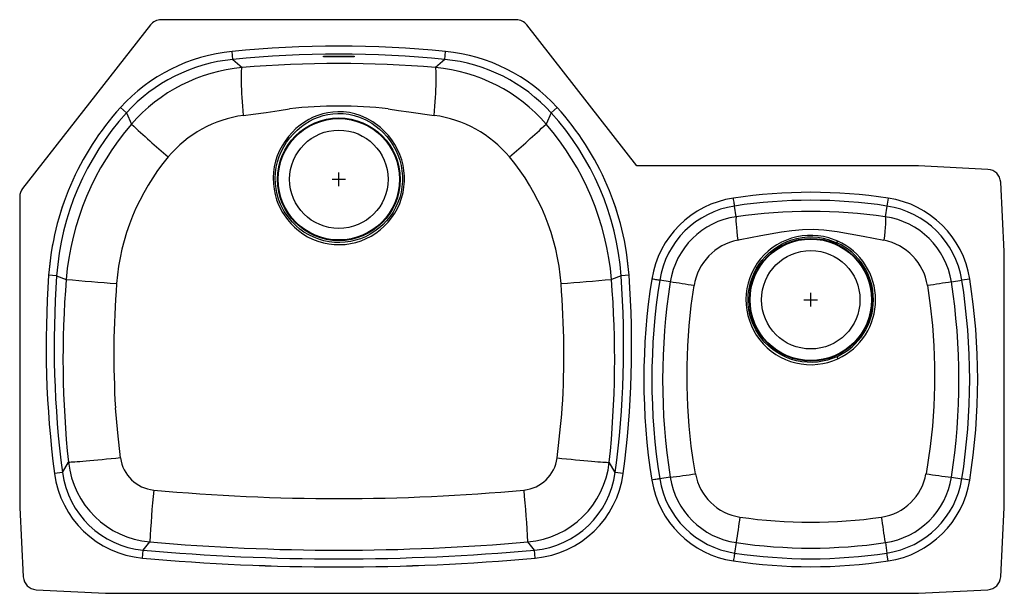
# Model space of a CAD drawing. Units: inches. Extents: x -18.1 to 18.1, y -10.6 to 10.6.
import ezdxf

# ---------------------------------------------------------------- set-up
doc = ezdxf.new("R2010")
doc.units = ezdxf.units.IN
doc.header["$LTSCALE"] = 6
doc.header["$MEASUREMENT"] = 0
doc.layers.get('0').update_dxf_attribs({"linetype": 'CONTINUOUS'})

# ---------------------------------------------------------------- blocks, each defined once
blk = doc.blocks.new('ELUH3621R_Top')
for p, q in [((0.155, 10.565), (-12.919, 10.565)), ((-13.313, 10.373), (-18.019, 4.349)), ((4.602, 5.185), (0.549, 10.373)), ((-10.278, 9.101), (-10.306, 9.395)), ((-10.278, 9.101), (-9.936, 8.799)), ((-6.937, 9.216), (-5.812, 9.216)), ((-6.937, 9.2), (-6.937, 9.216)), ((-5.812, 9.2), (-6.937, 9.2)), ((-5.812, 9.216), (-5.812, 9.2)), ((-2.472, 9.101), (-2.814, 8.799)), ((-2.472, 9.101), (-2.444, 9.395)), ((-14.194, 7.133), (-14.413, 7.331)), ((1.663, 7.331), (1.444, 7.133)), ((-14.194, 7.133), (-14.008, 6.717)), ((1.444, 7.133), (1.258, 6.717)), ((14.968, 5.185), (4.602, 5.185)), ((17.518, 5.051), (14.968, 5.185)), ((-6.375, 4.435), (-6.375, 4.935)), ((-6.625, 4.685), (-6.125, 4.685)), ((18.125, 2.028), (17.991, 4.578)), ((-18.125, 4.041), (-18.125, -7.408)), ((13.848, 3.993), (13.805, 3.701)), ((8.256, 3.307), (8.195, 3.701)), ((13.805, 3.701), (13.744, 3.307)), ((18.125, -7.408), (18.125, 2.028)), ((-16.765, 1.127), (-17.059, 1.149)), ((-16.765, 1.127), (-16.412, 0.999)), ((4.015, 1.127), (3.662, 0.999)), ((4.309, 1.149), (4.015, 1.127)), ((5.825, 0.904), (5.438, 0.966)), ((16.175, 0.904), (16.562, 0.966)), ((16.854, 1.012), (16.562, 0.966)), ((11, -0.002), (11, 0.498)), ((10.75, 0.248), (11.25, 0.248)), ((-16.551, -6.116), (-16.33, -5.739)), ((3.801, -6.116), (3.58, -5.739)), ((-16.551, -6.116), (-16.844, -6.155)), ((4.094, -6.155), (3.801, -6.116)), ((5.822, -6.285), (5.438, -6.346)), ((16.178, -6.285), (16.562, -6.346)), ((16.854, -6.392), (16.562, -6.346)), ((-18.125, -7.408), (-17.991, -9.958)), ((17.991, -9.958), (18.125, -7.408)), ((-13.578, -8.972), (-13.337, -8.673)), ((0.828, -8.972), (0.587, -8.673)), ((8.254, -8.698), (8.195, -9.081)), ((13.746, -8.698), (13.805, -9.081)), ((-13.604, -9.266), (-13.578, -8.972)), ((0.854, -9.266), (0.828, -8.972)), ((13.848, -9.373), (13.805, -9.081)), ((-17.518, -10.431), (-14.968, -10.565)), ((14.968, -10.565), (17.518, -10.431)), ((-14.968, -10.565), (14.968, -10.565))]:
    blk.add_line(p, q)
for points in [[(-9.888, 7.038), (-9.901, 7.208), (-9.913, 7.376), (-9.924, 7.539), (-9.934, 7.697), (-9.942, 7.848), (-9.949, 7.992), (-9.954, 8.126), (-9.958, 8.251), (-9.961, 8.365), (-9.962, 8.467), (-9.961, 8.557), (-9.959, 8.633), (-9.955, 8.696), (-9.95, 8.745), (-9.944, 8.779), (-9.936, 8.799)], [(-2.862, 7.038), (-2.849, 7.208), (-2.837, 7.376), (-2.826, 7.539), (-2.816, 7.697), (-2.808, 7.848), (-2.801, 7.992), (-2.796, 8.126), (-2.792, 8.251), (-2.789, 8.365), (-2.788, 8.467), (-2.789, 8.557), (-2.791, 8.633), (-2.795, 8.696), (-2.8, 8.745), (-2.806, 8.779), (-2.814, 8.799)], [(-9.888, 7.038), (-9.53, 7.086), (-9.053, 7.152), (-8.576, 7.224), (-8.19, 7.287), (-8.19, 7.287)], [(-4.56, 7.287), (-4.56, 7.287), (-4.182, 7.225), (-3.803, 7.168), (-2.862, 7.038)], [(-5.127, 6.801), (-5.348, 6.928), (-5.585, 7.032), (-5.783, 7.096), (-5.986, 7.141), (-6.199, 7.168), (-6.415, 7.175), (-6.599, 7.164), (-6.782, 7.138), (-6.967, 7.095), (-7.148, 7.038), (-7.319, 6.968), (-7.483, 6.885), (-7.644, 6.788), (-7.797, 6.679), (-7.953, 6.551), (-8.099, 6.41), (-8.233, 6.258), (-8.356, 6.096), (-8.465, 5.923), (-8.559, 5.743), (-8.64, 5.55), (-8.704, 5.35), (-8.751, 5.15), (-8.78, 4.947), (-8.792, 4.736), (-8.785, 4.524), (-8.762, 4.323), (-8.722, 4.123), (-8.666, 3.931), (-8.594, 3.743), (-8.451, 3.465), (-8.271, 3.203), (-8.146, 3.057), (-8.011, 2.921), (-7.862, 2.794), (-7.702, 2.678), (-7.527, 2.572), (-7.343, 2.482), (-7.146, 2.405), (-6.943, 2.346), (-6.747, 2.307), (-6.549, 2.284), (-6.343, 2.278), (-6.138, 2.289), (-5.941, 2.317), (-5.747, 2.361), (-5.552, 2.423), (-5.363, 2.502), (-5.186, 2.593), (-5.018, 2.699), (-4.854, 2.821), (-4.701, 2.957), (-4.562, 3.104), (-4.435, 3.261), (-4.318, 3.432), (-4.217, 3.614), (-4.133, 3.799), (-4.065, 3.991), (-4.012, 4.195), (-3.977, 4.402), (-3.96, 4.601), (-3.96, 4.801), (-3.977, 5.007), (-4.011, 5.21), (-4.062, 5.406), (-4.128, 5.597), (-4.212, 5.788), (-4.313, 5.97), (-4.425, 6.139), (-4.551, 6.299), (-4.693, 6.452), (-4.846, 6.593), (-5.127, 6.801)], [(-5.165, 6.748), (-4.892, 6.543), (-4.746, 6.409), (-4.612, 6.263), (-4.487, 6.103), (-4.375, 5.934), (-4.28, 5.762), (-4.2, 5.582), (-4.134, 5.391), (-4.084, 5.195), (-4.051, 5.002), (-4.035, 4.806), (-4.035, 4.603), (-4.053, 4.402), (-4.086, 4.21), (-4.135, 4.021), (-4.202, 3.832), (-4.285, 3.649), (-4.381, 3.478), (-4.49, 3.316), (-4.616, 3.159), (-4.755, 3.014), (-4.899, 2.885), (-5.053, 2.769), (-5.22, 2.663), (-5.396, 2.572), (-5.574, 2.498), (-5.757, 2.439), (-5.95, 2.394), (-6.146, 2.366), (-6.339, 2.355), (-6.532, 2.36), (-6.729, 2.382), (-6.924, 2.421), (-7.115, 2.476), (-7.3, 2.548), (-7.484, 2.638), (-7.659, 2.743), (-7.81, 2.852), (-7.951, 2.972), (-8.086, 3.107), (-8.21, 3.251), (-8.385, 3.505), (-8.524, 3.774), (-8.593, 3.955), (-8.648, 4.142), (-8.688, 4.334), (-8.711, 4.53), (-8.717, 4.73), (-8.707, 4.928), (-8.679, 5.132), (-8.633, 5.332), (-8.573, 5.52), (-8.498, 5.703), (-8.405, 5.884), (-8.297, 6.056), (-8.179, 6.214), (-8.048, 6.363), (-7.907, 6.501), (-7.755, 6.628), (-7.609, 6.732), (-7.457, 6.826), (-7.294, 6.91), (-7.125, 6.98), (-6.955, 7.035), (-6.78, 7.076), (-6.598, 7.103), (-6.414, 7.114), (-6.212, 7.108), (-6.012, 7.084), (-5.808, 7.039), (-5.609, 6.974), (-5.382, 6.874), (-5.165, 6.748)], [(8.195, 3.701), (8.194, 3.711), (8.191, 3.73), (8.187, 3.758), (8.181, 3.795), (8.175, 3.838), (8.168, 3.887), (8.16, 3.939), (8.151, 3.993)], [(8.256, 3.307), (8.248, 3.277), (8.244, 3.22), (8.245, 3.138), (8.251, 3.032), (8.26, 2.906), (8.274, 2.764), (8.291, 2.609), (8.311, 2.447)], [(13.744, 3.307), (13.752, 3.277), (13.756, 3.22), (13.755, 3.138), (13.749, 3.032), (13.74, 2.906), (13.726, 2.764), (13.709, 2.609), (13.689, 2.447)], [(8.311, 2.447), (8.402, 2.463), (9.158, 2.611), (9.916, 2.746), (10.304, 2.799), (10.694, 2.835), (11.089, 2.843), (11.485, 2.822), (11.968, 2.763), (12.448, 2.681), (12.927, 2.588), (13.689, 2.447)], [(11.992, 2.41), (11.661, 2.528), (11.471, 2.573), (11.278, 2.602), (11.079, 2.616), (10.879, 2.614), (10.682, 2.597), (10.488, 2.565), (10.292, 2.515), (10.1, 2.449), (9.92, 2.368), (9.745, 2.272), (9.581, 2.162), (9.425, 2.037), (9.283, 1.901), (9.152, 1.754), (9.03, 1.592), (8.923, 1.419), (8.833, 1.243), (8.758, 1.06), (8.696, 0.865), (8.651, 0.666), (8.624, 0.47), (8.613, 0.271), (8.62, 0.067), (8.643, -0.136), (8.683, -0.331), (8.738, -0.521), (8.812, -0.712), (8.902, -0.896), (9.003, -1.066), (9.12, -1.228), (9.249, -1.38), (9.39, -1.52), (9.547, -1.651), (9.714, -1.768), (9.886, -1.868), (10.065, -1.953), (10.257, -2.025), (10.454, -2.08), (10.649, -2.117), (10.846, -2.138), (11.051, -2.143), (11.255, -2.13), (11.444, -2.102), (11.629, -2.059), (11.816, -2), (11.997, -1.926)], [(11.962, -1.849), (11.792, -1.919), (11.617, -1.975), (11.433, -2.018), (11.246, -2.046), (11.055, -2.059), (10.863, -2.055), (10.667, -2.035), (10.473, -1.998), (10.288, -1.947), (10.108, -1.88), (9.93, -1.796), (9.759, -1.697), (9.602, -1.588), (9.454, -1.465), (9.314, -1.327), (9.185, -1.177), (9.073, -1.022), (8.974, -0.856), (8.889, -0.684), (8.818, -0.506), (8.762, -0.316), (8.721, -0.123), (8.698, 0.068), (8.691, 0.26), (8.7, 0.457), (8.726, 0.653), (8.767, 0.84), (8.824, 1.024), (8.898, 1.207), (8.988, 1.383), (9.089, 1.545), (9.202, 1.699), (9.332, 1.846), (9.474, 1.982), (9.623, 2.104), (9.783, 2.213), (9.95, 2.308), (10.125, 2.389), (10.306, 2.456), (10.491, 2.507), (10.685, 2.543), (10.882, 2.562), (11.072, 2.564), (11.261, 2.55), (11.454, 2.519), (11.644, 2.471), (11.964, 2.35)], [(5.438, 0.966), (5.428, 0.967), (5.409, 0.971), (5.381, 0.975), (5.344, 0.981), (5.301, 0.988), (5.253, 0.995), (5.2, 1.004), (5.146, 1.012)], [(6.757, -6.159), (6.676, -5.653), (6.602, -5.146), (6.526, -4.411), (6.475, -3.672), (6.449, -2.932), (6.447, -2.191), (6.471, -1.45), (6.522, -0.71), (6.6, 0.032), (6.705, 0.77)], [(15.295, 0.77), (15.4, 0.036), (15.478, -0.702), (15.529, -1.446), (15.553, -2.191), (15.551, -2.931), (15.525, -3.671), (15.476, -4.413), (15.398, -5.153), (15.324, -5.656), (15.243, -6.159)], [(11.962, -1.849), (11.965, -1.856), (11.969, -1.864), (11.973, -1.873), (11.977, -1.883), (11.982, -1.893), (11.987, -1.903), (11.992, -1.914), (11.997, -1.926)], [(-14.411, -5.576), (-14.514, -4.656), (-14.601, -3.735), (-14.601, -3.735)], [(-14.411, -5.576), (-14.584, -5.594), (-14.755, -5.611), (-14.923, -5.628), (-15.086, -5.644), (-15.244, -5.66), (-15.395, -5.674), (-15.538, -5.687), (-15.672, -5.699), (-15.795, -5.709), (-15.908, -5.718), (-16.009, -5.726), (-16.097, -5.732), (-16.172, -5.737), (-16.234, -5.74), (-16.28, -5.741), (-16.312, -5.741), (-16.33, -5.739)], [(1.661, -5.576), (1.834, -5.594), (2.005, -5.611), (2.173, -5.628), (2.336, -5.644), (2.494, -5.659), (2.645, -5.674), (2.788, -5.687), (2.922, -5.699), (3.045, -5.709), (3.158, -5.718), (3.259, -5.726), (3.347, -5.732), (3.422, -5.737), (3.484, -5.74), (3.53, -5.741), (3.562, -5.741), (3.58, -5.739)], [(5.438, -6.346), (5.428, -6.347), (5.409, -6.351), (5.381, -6.355), (5.344, -6.361), (5.301, -6.368), (5.253, -6.375), (5.2, -6.384), (5.146, -6.392)], [(8.195, -9.081), (8.194, -9.091), (8.191, -9.11), (8.187, -9.138), (8.181, -9.175), (8.175, -9.218), (8.168, -9.267), (8.16, -9.319), (8.151, -9.373)]]:
    blk.add_lwpolyline(points)
for centre, radius in [((-6.375, 4.685), 2.26), ((-6.375, 4.685), 2.235), ((-6.375, 4.685), 1.813), ((11, 0.248), 2.26), ((11, 0.248), 2.235), ((11, 0.248), 1.812)]:
    blk.add_circle(centre, radius)
for centre, radius, start, end in [((-12.919, 10.065), 0.5, 90, 142), ((0.155, 10.065), 0.5, 38, 90), ((-6.375, -30.681), 40.268, 84.3973, 95.6027), ((-6.375, -30.68), 40.267, 84.3972, 95.6028), ((-9.683, 3.038), 6.387, 95.5987, 137.7668), ((-9.683, 3.038), 6.388, 95.599, 137.7665), ((-9.683, 3.036), 6.094, 95.602, 137.7542), ((-6.375, -30.682), 39.974, 84.3975, 95.6025), ((-6.375, -30.49), 39.703, 89.1882, 90.8118), ((-3.067, 3.035), 6.094, 42.2459, 84.3978), ((-3.067, 3.038), 6.387, 42.2332, 84.4013), ((-3.067, 3.038), 6.388, 42.2335, 84.401), ((-9.401, 2.729), 6.093, 95.0377, 139.1205), ((-6.375, -32.577), 41.529, 85.0814, 94.9186), ((-3.349, 2.729), 6.094, 40.8801, 84.9617), ((-6.792, 0.412), 10.293, 137.758, 175.8936), ((-6.792, 0.411), 10.293, 137.7581, 175.8935), ((-6.375, -10.306), 17.686, 84.1087, 95.8913), ((-5.958, 0.412), 10.293, 4.1065, 42.242), ((-5.958, 0.411), 10.293, 4.1067, 42.2418), ((-6.786, 0.409), 10.005, 137.7735, 175.8818), ((-9.295, 2.687), 4.391, 97.7643, 139.9336), ((-3.455, 2.687), 4.391, 40.0625, 82.2396), ((-5.964, 0.409), 10.005, 4.1176, 42.2271), ((-6.45, 0.174), 9.996, 139.1193, 175.2656), ((12.728, 35.392), 39.206, 227.0046, 229.6503), ((-25.484, 35.401), 39.216, 310.348, 312.993), ((-6.299, 0.175), 9.995, 4.7326, 40.8825), ((-6.278, 0.194), 8.305, 140.1692, 175.5125), ((-6.478, 0.191), 8.311, 4.5019, 39.8164), ((17.492, 4.552), 0.5, 3, 87), ((-17.625, 4.041), 0.5, 142, 180), ((8.686, 0.449), 3.584, 98.5748, 170.9553), ((8.686, 0.449), 3.584, 98.5748, 170.9553), ((11, -14.901), 19.107, 81.4263, 98.5737), ((11, -14.901), 19.107, 81.4263, 98.5737), ((13.314, 0.449), 3.584, 9.0448, 81.4253), ((13.314, 0.449), 3.584, 9.0448, 81.4253), ((8.686, 0.448), 3.29, 98.583, 170.947), ((11, -14.902), 18.814, 81.4271, 98.5729), ((13.313, 0.448), 3.29, 9.0602, 81.4098), ((8.667, 0.46), 2.877, 98.2144, 171.1118), ((11, -16.201), 19.7, 81.9924, 98.0076), ((13.334, 0.46), 2.876, 8.8816, 81.7922), ((8.709, 0.457), 2.029, 101.3193, 171.1237), ((10.998, 0.251), 2.311, 294.66, 65.2912), ((5.842, 5.282), 6.788, 334.408, 334.9666), ((11.005, 0.241), 2.383, 294.5949, 65.5361), ((13.285, 0.452), 2.035, 8.9911, 78.5642), ((19.032, -1.441), 36.184, 175.8954, 187.485), ((19.03, -1.441), 36.182, 175.8952, 187.4852), ((19.034, -1.44), 35.891, 175.8985, 187.4872), ((-31.784, -1.44), 35.891, 352.5128, 4.1015), ((-31.782, -1.441), 36.184, 352.515, 4.1046), ((-31.78, -1.441), 36.182, 352.5148, 4.1048), ((19.425, -1.931), 35.956, 175.3244, 186.0787), ((4.475, 238.725), 238.642, 264.97881, 265.42566), ((18.732, -1.765), 33.391, 175.5196, 183.3827), ((-17.191, 238.051), 237.967, 274.5791, 275.02722), ((-31.355, -1.763), 33.264, 356.6023, 4.4954), ((-32.164, -1.932), 35.945, 353.9197, 4.6772), ((28.407, -2.69), 23.553, 170.9561, 189.044), ((28.407, -2.69), 23.553, 170.956, 189.044), ((28.405, -2.69), 23.256, 170.9554, 189.0446), ((28.923, -2.7), 23.378, 171.132, 188.8216), ((-5.949, -79.248), 81.012, 81.01383, 81.64358), ((26.346, -68.708), 70.351, 98.31263, 99.03782), ((-6.914, -2.7), 23.369, 351.175, 8.8715), ((-6.405, -2.69), 23.256, 350.9554, 9.0446), ((-6.407, -2.69), 23.553, 350.9561, 9.044), ((-6.407, -2.69), 23.553, 350.956, 9.044), ((-48.235, 0.499), 50.265, 353.0588, 355.1684), ((-13.044, -5.38), 3.305, 186.2283, 264.9108), ((-13.06, -5.404), 1.362, 187.2306, 264.4697), ((0.311, -5.405), 1.361, 275.5121, 352.7876), ((0.294, -5.38), 3.305, 275.0899, 353.771), ((-13.281, -5.687), 3.593, 187.4747, 264.8341), ((-13.281, -5.687), 3.593, 187.4747, 264.8341), ((-13.281, -5.688), 3.297, 187.4606, 264.8437), ((0.531, -5.688), 3.297, 275.157, 352.5387), ((0.531, -5.687), 3.593, 275.1659, 352.5252), ((0.531, -5.687), 3.593, 275.1659, 352.5252), ((4.4, 7.779), 14.136, 275.7712, 279.5993), ((8.68, -5.827), 1.95, 189.782, 261.4877), ((13.32, -5.827), 1.95, 278.5123, 350.218), ((17.6, 7.779), 14.136, 260.4007, 264.2288), ((8.686, -5.829), 3.584, 189.0448, 261.4253), ((8.686, -5.829), 3.584, 189.0448, 261.4253), ((8.687, -5.828), 3.29, 189.0602, 261.4098), ((8.676, -5.84), 2.888, 188.8533, 261.6061), ((13.325, -5.841), 2.888, 278.3887, 351.1519), ((13.314, -5.828), 3.29, 278.583, 350.947), ((13.314, -5.829), 3.584, 278.5747, 350.9553), ((13.314, -5.829), 3.584, 278.5747, 350.9553), ((36.57, -11.509), 49.987, 174.5481, 176.7468), ((-6.375, 67.033), 74.107, 264.72246, 275.27754), ((-49.302, -11.505), 49.97, 3.2491, 5.4486), ((134.509, -26.554), 127.511, 171.52262, 171.9502), ((11, 9.768), 17.717, 261.5314, 278.4686), ((-112.509, -26.554), 127.511, 8.0498, 8.47738), ((-6.375, 71.24), 80.215, 265.02097, 274.97903), ((11, 9.936), 18.835, 261.617, 278.383), ((-6.375, 70.685), 79.982, 264.83323, 275.16677), ((-6.375, 70.681), 80.273, 264.83295, 275.16705), ((-6.375, 70.681), 80.274, 264.83299, 275.16701), ((11, 9.521), 19.107, 261.4263, 278.5737), ((11, 9.521), 19.107, 261.4263, 278.5737), ((11, 9.522), 18.814, 261.4271, 278.5729), ((-17.492, -9.932), 0.5, 183, 267), ((17.492, -9.932), 0.5, 273, 357)]:
    blk.add_arc(centre, radius, start, end)

msp = doc.modelspace()

# ---------------------------------------------------------------- block references
msp.add_blockref('ELUH3621R_Top', (0, 0))

doc.saveas('drawing.dxf')
